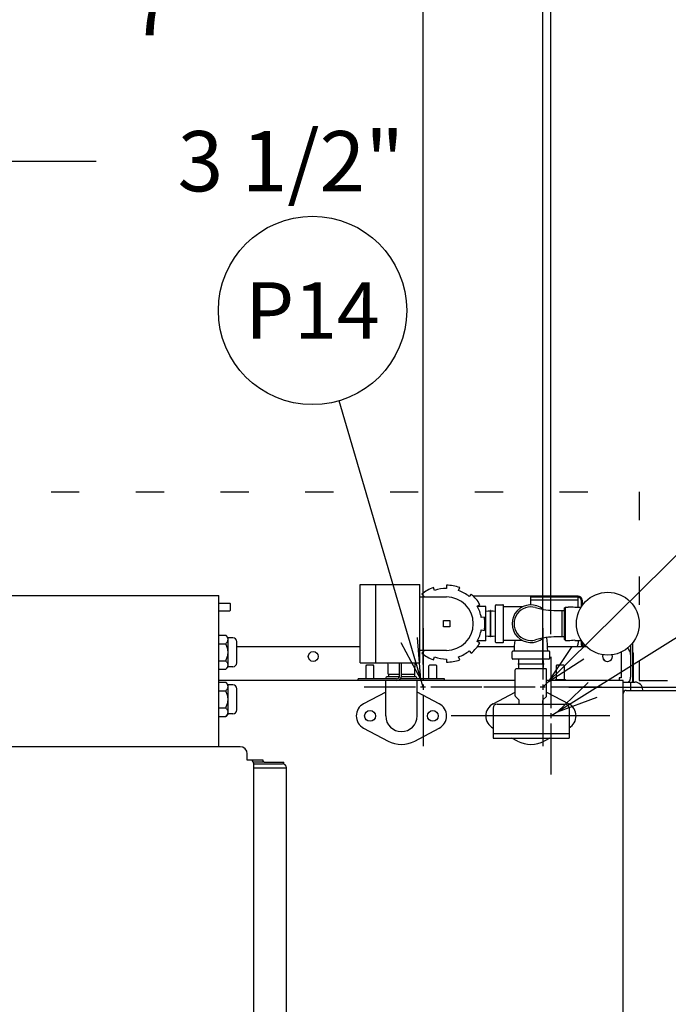
# Model space of a CAD drawing. Extents: x 0 to 411, y 0 to 262.
# Drawn here: x 118 to 138, y 186 to 217 of the extents above; entities that cross this region are included whole.
import ezdxf
from ezdxf.enums import TextEntityAlignment as Align

# ---------------------------------------------------------------- set-up
doc = ezdxf.new("R2010")
doc.units = 0
doc.header["$LTSCALE"] = 12
doc.header["$MEASUREMENT"] = 0
for name, pattern in [('C_CENTER_L', [3.45, 1.5, -0.15, 0.15, -0.15, 1.5]), ('C_DASHED_M', [0.225, 0.075, -0.15]), ('C_SOLID_L', [0]), ('C_SOLID_M', [0])]:
    doc.linetypes.add(name, pattern=pattern)
doc.layers.get('0').update_dxf_attribs({"linetype": 'C_SOLID_M'})
doc.layers.get('Defpoints').update_dxf_attribs({"linetype": 'CONTINUOUS'})
doc.styles.get("Standard").update_dxf_attribs({"font": 'romans.shx'})
doc.dimstyles.get("Standard").update_dxf_attribs({"dimscale": 12, "dimtxt": 0.16, "dimasz": 0.18, "dimexe": 0.18, "dimexo": 0.06, "dimgap": 0.09, "dimtad": 0, "dimtih": 1, "dimtoh": 1, "dimdec": 3, "dimdsep": 46, "dimlunit": 5, "dimtxsty": 'Standard', "dimcen": 0.09, "dimaunit": 1, "dimadec": 0, "dimazin": 2, "dimtfac": 1, "dimtdec": 3, "dimtmove": 0, "dimatfit": 3, "dimfxl": 1, "dimfrac": 2, "dimtolj": 1, "dimtzin": 0, "dimarcsym": 0})

# ---------------------------------------------------------------- blocks, each defined once
blk = doc.blocks.new('*D360')
at = {"color": 0, "linetype": 'Continuous', "lineweight": -2}
for p, q in [((105.184, 200.56), (105.184, 219.833)), ((112.184, 186.588), (112.184, 219.833)), ((110.024, 217.673), (107.344, 217.673)), ((112.184, 217.673), (120.149, 217.673))]:
    blk.add_line(p, q, dxfattribs=at).dxf.unprotected_set("ltscale", 0)
at = {"color": 0}
for points in [[(107.344, 218.033), (107.344, 217.313), (105.184, 217.673)], [(110.024, 217.313), (110.024, 218.033), (112.184, 217.673)]]:
    blk.add_solid(points, dxfattribs=at)
at = {"layer": 'Defpoints', "color": 0}
for p in [(105.184, 217.673), (105.184, 199.84), (112.184, 185.868)]:
    blk.add_point(p, dxfattribs=at)
at = {"color": 0, "insert": (122.553, 217.673), "char_height": 1.92, "attachment_point": 5}
blk.add_mtext('\\A1;7"', dxfattribs=at)
blk = doc.blocks.new('*D362')
at = {"color": 0, "linetype": 'Continuous', "lineweight": -2}
for p, q in [((105.184, 200.56), (105.184, 214.865)), ((108.684, 195.526), (108.684, 214.865)), ((103.024, 212.705), (100.864, 212.705)), ((105.184, 212.705), (108.684, 212.705)), ((108.684, 212.705), (120.15, 212.705)), ((110.844, 212.705), (113.004, 212.705))]:
    blk.add_line(p, q, dxfattribs=at).dxf.unprotected_set("ltscale", 0)
at = {"color": 0}
for points in [[(103.024, 212.345), (103.024, 213.065), (105.184, 212.705)], [(110.844, 213.065), (110.844, 212.345), (108.684, 212.705)]]:
    blk.add_solid(points, dxfattribs=at)
at = {"layer": 'Defpoints', "color": 0}
for p in [(108.684, 212.705), (105.184, 199.84), (108.684, 194.806)]:
    blk.add_point(p, dxfattribs=at)
at = {"color": 0, "insert": (126.349, 212.705), "char_height": 1.92, "attachment_point": 5}
blk.add_mtext('\\A1;3 1/2"', dxfattribs=at)
blk = doc.blocks.new('*D363')
at = {"color": 0, "linetype": 'Continuous', "lineweight": -2}
for p, q in [((102.184, 195.526), (102.184, 227.715)), ((105.184, 200.56), (105.184, 227.715)), ((100.024, 225.555), (97.864, 225.555)), ((102.184, 225.555), (105.184, 225.555)), ((105.184, 225.555), (139.106, 225.555)), ((107.344, 225.555), (109.504, 225.555))]:
    blk.add_line(p, q, dxfattribs=at).dxf.unprotected_set("ltscale", 0)
at = {"color": 0}
for points in [[(100.024, 225.195), (100.024, 225.915), (102.184, 225.555)], [(107.344, 225.915), (107.344, 225.195), (105.184, 225.555)]]:
    blk.add_solid(points, dxfattribs=at)
at = {"layer": 'Defpoints', "color": 0}
for p in [(105.184, 225.555), (105.184, 199.84), (102.184, 194.806)]:
    blk.add_point(p, dxfattribs=at)
at = {"color": 0, "insert": (148.866, 225.555), "char_height": 1.92, "attachment_point": 5}
blk.add_mtext('\\A1;3" BOOSTER', dxfattribs=at)
blk = doc.blocks.new('*D366')
at = {"color": 0, "linetype": 'Continuous', "lineweight": -2}
for p, q in [((105.184, 200.56), (105.184, 245.248)), ((134.634, 197.636), (134.634, 245.248)), ((107.344, 243.088), (111.882, 243.088)), ((132.474, 243.088), (127.936, 243.088))]:
    blk.add_line(p, q, dxfattribs=at).dxf.unprotected_set("ltscale", 0)
at = {"color": 0}
for points in [[(107.344, 243.448), (107.344, 242.728), (105.184, 243.088)], [(132.474, 242.728), (132.474, 243.448), (134.634, 243.088)]]:
    blk.add_solid(points, dxfattribs=at)
at = {"layer": 'Defpoints', "color": 0}
for p in [(134.634, 243.088), (105.184, 199.84), (134.634, 196.916)]:
    blk.add_point(p, dxfattribs=at)
at = {"color": 0, "insert": (119.909, 243.088), "char_height": 1.92, "attachment_point": 5}
blk.add_mtext('\\A1;29 7/16"', dxfattribs=at)
blk = doc.blocks.new('*D376')
at = {"color": 0, "linetype": 'Continuous', "lineweight": -2}
for p, q in [((105.184, 260.807), (105.184, 219.112)), ((115.559, 188.546), (115.559, 223.432)), ((107.344, 221.272), (113.399, 221.272)), ((115.559, 221.272), (117.719, 221.272))]:
    blk.add_line(p, q, dxfattribs=at).dxf.unprotected_set("ltscale", 0)
at = {"color": 0}
for points in [[(107.344, 221.632), (107.344, 220.912), (105.184, 221.272)], [(113.399, 220.912), (113.399, 221.632), (115.559, 221.272)]]:
    blk.add_solid(points, dxfattribs=at)
at = {"layer": 'Defpoints', "color": 0}
for p in [(105.184, 261.527), (115.559, 221.272), (115.559, 187.826)]:
    blk.add_point(p, dxfattribs=at)
at = {"color": 0, "insert": (124.702, 221.272), "char_height": 1.92, "attachment_point": 5}
blk.add_mtext('\\A1;10 3/8"', dxfattribs=at)
blk = doc.blocks.new('*D408')
at = {"color": 0, "linetype": 'Continuous', "lineweight": -2}
for p, q in [((105.184, 200.56), (105.184, 232.026)), ((116.997, 175.939), (116.997, 232.026)), ((114.837, 229.866), (107.344, 229.866)), ((116.997, 229.866), (141.698, 229.866))]:
    blk.add_line(p, q, dxfattribs=at).dxf.unprotected_set("ltscale", 0)
at = {"color": 0}
for points in [[(107.344, 230.226), (107.344, 229.506), (105.184, 229.866)], [(114.837, 229.506), (114.837, 230.226), (116.997, 229.866)]]:
    blk.add_solid(points, dxfattribs=at)
at = {"layer": 'Defpoints', "color": 0}
for p in [(105.184, 229.866), (105.184, 199.84), (116.997, 175.219)]:
    blk.add_point(p, dxfattribs=at)
at = {"color": 0, "insert": (150.51, 229.866), "char_height": 1.92, "attachment_point": 5}
blk.add_mtext('\\A1;11 13/16"', dxfattribs=at)
blk = doc.blocks.new('*D419')
at = {"color": 0, "linetype": 'Continuous', "lineweight": -2}
for p, q in [((105.184, 169.199), (105.184, 236.322)), ((130.559, 196.671), (130.559, 236.322)), ((107.344, 234.162), (110.759, 234.162)), ((128.399, 234.162), (124.984, 234.162))]:
    blk.add_line(p, q, dxfattribs=at).dxf.unprotected_set("ltscale", 0)
at = {"color": 0}
for points in [[(107.344, 234.522), (107.344, 233.802), (105.184, 234.162)], [(128.399, 233.802), (128.399, 234.522), (130.559, 234.162)]]:
    blk.add_solid(points, dxfattribs=at)
at = {"layer": 'Defpoints', "color": 0}
for p in [(130.559, 234.162), (130.559, 195.951), (105.184, 168.479)]:
    blk.add_point(p, dxfattribs=at)
at = {"color": 0, "insert": (117.872, 234.162), "char_height": 1.92, "attachment_point": 5}
blk.add_mtext('\\A1;25 3/8"', dxfattribs=at)
blk = doc.blocks.new('*D420')
at = {"color": 0, "linetype": 'Continuous', "lineweight": -2}
for p, q in [((105.184, 260.807), (105.184, 236.587)), ((134.372, 196.671), (134.372, 240.907)), ((107.344, 238.747), (111.751, 238.747)), ((132.212, 238.747), (127.805, 238.747))]:
    blk.add_line(p, q, dxfattribs=at).dxf.unprotected_set("ltscale", 0)
at = {"color": 0}
for points in [[(107.344, 239.107), (107.344, 238.387), (105.184, 238.747)], [(132.212, 238.387), (132.212, 239.107), (134.372, 238.747)]]:
    blk.add_solid(points, dxfattribs=at)
at = {"layer": 'Defpoints', "color": 0}
for p in [(105.184, 261.527), (134.372, 238.747), (134.372, 195.951)]:
    blk.add_point(p, dxfattribs=at)
at = {"color": 0, "insert": (119.778, 238.747), "char_height": 1.92, "attachment_point": 5}
blk.add_mtext('\\A1;29 3/16"', dxfattribs=at)
blk = doc.blocks.new('*D421')
at = {"color": 0, "linetype": 'Continuous', "lineweight": -2}
for p, q in [((173.911, 198.111), (173.911, 200.271)), ((135.207, 195.951), (176.071, 195.951)), ((173.911, 195.951), (173.911, 193.572)), ((173.911, 183.552), (173.911, 185.932)), ((162.135, 183.552), (176.071, 183.552)), ((173.911, 181.392), (173.911, 179.232))]:
    blk.add_line(p, q, dxfattribs=at).dxf.unprotected_set("ltscale", 0)
at = {"color": 0}
for points in [[(173.551, 198.111), (174.271, 198.111), (173.911, 195.951)], [(174.271, 181.392), (173.551, 181.392), (173.911, 183.552)]]:
    blk.add_solid(points, dxfattribs=at)
at = {"layer": 'Defpoints', "color": 0}
for p in [(134.487, 195.951), (161.415, 183.552), (173.911, 183.552)]:
    blk.add_point(p, dxfattribs=at)
at = {"color": 0, "insert": (173.911, 189.752), "char_height": 1.92, "attachment_point": 5}
blk.add_mtext('\\A1;12 3/8"\\P DWER', dxfattribs=at)

msp = doc.modelspace()

# ---------------------------------------------------------------- linework, layer by layer
at = {"color": 190}
for p, q in [((134.3721, 195.9514), (144.6961, 206.1293)), ((130.5591, 195.9514), (127.8829, 205.0722))]:
    msp.add_line(p, q, dxfattribs=at).dxf.unprotected_set("ltscale", 0)
at = {"color": 20, "linetype": 'C_DASHED_M'}
for p, q in [((72.8086, 202.1737), (137.4451, 202.1737)), ((137.4451, 202.1737), (137.4451, 196.1614)), ((136.9376, 196.1614), (136.9376, 196.1614)), ((137.4451, 196.1614), (157.2312, 196.1614))]:
    msp.add_line(p, q, dxfattribs=at)
msp.add_line((134.6343, 195.0409), (142.0441, 199.668)).dxf.unprotected_set("ltscale", 0)
at = {"color": 160, "linetype": 'Continuous'}
for p, q in [((128.5581, 196.724), (128.5581, 199.224)), ((128.5581, 199.224), (130.4581, 199.224)), ((130.4581, 196.724), (130.4581, 199.224)), ((131.3081, 199.1986), (131.3081, 199.099)), ((103.2973, 198.8745), (124.0553, 198.8678)), ((124.0537, 194.056), (124.0553, 198.8678)), ((130.5209, 198.9121), (130.5849, 198.8358)), ((130.9233, 199.0311), (130.8892, 199.1248)), ((131.6928, 199.0311), (131.7269, 199.1248)), ((132.0952, 198.9121), (132.0312, 198.8358)), ((135.4976, 198.854), (132.1597, 198.854)), ((130.4581, 198.824), (131.3081, 198.824)), ((132.2823, 198.5365), (132.3686, 198.5863)), ((132.8711, 197.3896), (132.8711, 198.5584)), ((132.8867, 198.574), (133.1054, 198.574)), ((133.1211, 197.3896), (133.1211, 198.5584)), ((135.6266, 198.725), (135.6266, 198.5485)), ((132.5581, 198.517), (132.2933, 198.517)), ((132.5581, 197.431), (132.5581, 198.517)), ((133.7232, 198.5082), (133.1211, 198.5088)), ((134.8124, 198.394), (135.0701, 198.394)), ((135.0701, 198.4752), (135.1001, 198.5052)), ((135.0701, 197.4727), (135.0701, 198.4752)), ((135.1001, 198.5052), (135.1798, 198.5052)), ((135.3951, 198.4903), (135.3951, 198.5052)), ((135.3951, 198.5052), (135.5978, 198.5052)), ((132.5141, 198.1866), (132.416, 198.1693)), ((124.0549, 197.6071), (124.2757, 197.607)), ((124.3559, 197.5267), (124.2757, 197.607)), ((132.416, 197.7786), (132.5141, 197.7613)), ((124.3556, 196.6017), (124.3559, 197.5267)), ((124.5009, 197.5267), (124.3559, 197.5267)), ((124.6256, 196.7267), (124.6258, 197.4017)), ((132.3686, 197.3617), (132.2823, 197.4115)), ((132.5581, 197.431), (132.2933, 197.431)), ((132.8867, 197.374), (133.1054, 197.374)), ((133.7232, 197.4397), (133.1211, 197.4392)), ((135.0701, 197.554), (134.8125, 197.554)), ((135.0701, 197.4727), (135.1001, 197.4427)), ((135.1001, 197.4427), (135.1785, 197.4427)), ((135.3951, 197.4427), (135.3951, 197.4576)), ((135.3951, 197.4427), (135.5978, 197.4427)), ((137.2306, 197.3551), (137.2306, 196.114)), ((124.6258, 197.2479), (128.5588, 197.2479)), ((131.3081, 197.124), (130.4581, 197.124)), ((130.5849, 197.1122), (130.5209, 197.0359)), ((132.0312, 197.1122), (132.0952, 197.0359)), ((133.4644, 197.239), (132.2876, 197.239)), ((133.3961, 196.874), (133.3961, 197.074)), ((134.5711, 197.099), (133.4211, 197.099)), ((135.767, 197.239), (134.5277, 197.239)), ((134.5961, 196.874), (134.5961, 197.074)), ((136.8751, 197.0712), (136.8751, 196.2537)), ((128.5581, 196.724), (130.4581, 196.724)), ((129.8121, 196.314), (129.8121, 196.724)), ((129.8711, 196.314), (129.8711, 196.724)), ((130.8892, 196.8232), (130.9233, 196.9168)), ((131.3081, 196.849), (131.3081, 196.7494)), ((131.7269, 196.8232), (131.6928, 196.9168)), ((134.5711, 196.849), (133.4211, 196.849)), ((124.0545, 196.5216), (124.2753, 196.5216)), ((124.3556, 196.6017), (124.2753, 196.5216)), ((124.5006, 196.6017), (124.3556, 196.6017)), ((129.4511, 196.366), (129.4511, 196.4853)), ((129.4511, 196.366), (129.8121, 196.366)), ((129.4549, 196.366), (129.4574, 196.286)), ((129.8711, 196.366), (130.2911, 196.366)), ((130.2872, 196.366), (130.2847, 196.286)), ((130.2911, 196.4866), (130.2911, 196.366)), ((133.4961, 195.6738), (133.4961, 196.505)), ((134.4651, 196.536), (133.5271, 196.536)), ((134.4961, 195.6738), (134.4961, 196.505)), ((133.4964, 196.1608), (124.0544, 196.1638)), ((124.0544, 196.1071), (124.2752, 196.107)), ((124.3554, 196.0267), (124.2752, 196.107)), ((124.3551, 195.1017), (124.3554, 196.0267)), ((124.5004, 196.0267), (124.3554, 196.0267)), ((128.4961, 196.161), (128.4961, 196.22)), ((129.7181, 196.22), (128.4961, 196.22)), ((129.3711, 196.22), (129.3711, 196.2235)), ((129.3711, 195.036), (129.3711, 196.1621)), ((129.8076, 196.286), (129.4336, 196.286)), ((131.2461, 196.22), (129.8378, 196.22)), ((130.3086, 196.286), (129.8685, 196.286)), ((130.3711, 196.2235), (130.3711, 196.22)), ((130.3711, 195.036), (130.3711, 196.1618)), ((131.2461, 196.161), (131.2461, 196.22)), ((136.9371, 196.161), (134.4961, 196.161)), ((136.8751, 196.2537), (136.8124, 196.2538)), ((136.8124, 196.2538), (136.8124, 196.161)), ((136.9371, 169.072), (136.9371, 196.161)), ((136.9371, 196.114), (137.3086, 196.114)), ((124.6251, 195.2267), (124.6253, 195.9017)), ((129.3711, 195.7969), (128.6659, 195.4229)), ((131.0763, 195.4229), (130.3711, 195.7969)), ((132.7909, 195.4224), (133.4961, 195.7969)), ((134.4961, 195.7969), (135.2012, 195.4224)), ((137.0351, 195.8485), (146.8391, 195.8485)), ((132.9156, 195.411), (135.0856, 195.411)), ((133.612, 195.5451), (133.5051, 195.6519)), ((133.6211, 195.411), (133.6211, 195.5231)), ((134.3711, 195.411), (134.3711, 195.5231)), ((134.3801, 195.5451), (134.487, 195.6519)), ((124.3551, 195.1017), (124.2748, 195.0216)), ((124.5001, 195.1017), (124.3551, 195.1017)), ((132.7906, 195.286), (132.7906, 194.331)), ((135.2106, 195.286), (135.2106, 194.331)), ((124.0541, 195.0216), (124.2748, 195.0216)), ((128.6659, 194.649), (129.4464, 194.2351)), ((130.2958, 194.2351), (131.0763, 194.649)), ((132.7906, 194.331), (135.2106, 194.331)), ((133.5709, 194.2354), (133.3908, 194.331)), ((134.6013, 194.331), (134.4212, 194.2354)), ((124.7308, 194.056), (85.7379, 194.056)), ((124.9608, 193.63), (124.9608, 193.826)), ((125.0572, 193.63), (124.9608, 193.63)), ((125.1572, 193.53), (125.1572, 173.889)), ((125.1572, 193.5145), (126.0797, 193.5145)), ((126.2047, 172.2355), (126.2047, 193.3895))]:
    msp.add_line(p, q, dxfattribs=at)
at = {"linetype": 'Continuous'}
for p, q in [((129.0581, 196.724), (129.0581, 199.224)), ((133.9976, 198.574), (133.9976, 198.854)), ((124.0552, 198.6298), (124.4017, 198.6297)), ((124.4017, 198.6297), (124.4262, 198.6052)), ((124.4261, 198.4042), (124.4262, 198.6052)), ((135.4976, 198.819), (133.9976, 198.819)), ((135.4976, 198.725), (133.9976, 198.725)), ((135.4976, 198.5052), (135.4976, 198.819)), ((135.5916, 198.725), (135.5916, 198.5052)), ((124.0551, 198.3798), (124.4016, 198.3797)), ((124.4016, 198.3797), (124.4261, 198.4042)), ((132.7121, 197.554), (132.7121, 198.394)), ((132.7171, 198.394), (132.7121, 198.394)), ((132.7171, 197.554), (132.7171, 198.394)), ((134.9961, 197.554), (134.9961, 198.394)), ((135.1001, 197.4427), (135.1001, 198.5052)), ((131.2081, 197.874), (131.2081, 198.074)), ((131.2081, 198.074), (131.4081, 198.074)), ((131.4081, 198.074), (131.4081, 197.874)), ((131.4081, 197.874), (131.2081, 197.874)), ((124.0548, 197.3357), (124.2756, 197.3356)), ((132.7171, 197.554), (132.7121, 197.554)), ((135.4976, 197.4427), (135.4976, 197.354)), ((135.5916, 197.4427), (135.5916, 197.343)), ((135.6266, 197.3995), (135.6266, 197.343)), ((137.1716, 197.2868), (137.1716, 196.267)), ((135.7563, 197.249), (135.7206, 197.249)), ((137.2306, 197.047), (137.2656, 197.047)), ((137.2656, 196.114), (137.2656, 197.047)), ((124.0546, 196.793), (124.2754, 196.7929)), ((128.7461, 196.6365), (128.7706, 196.661)), ((128.7706, 196.661), (128.9716, 196.661)), ((128.9961, 196.6365), (128.9716, 196.661)), ((130.7461, 196.6365), (130.7706, 196.661)), ((130.9961, 196.6365), (130.9716, 196.661)), ((133.5761, 196.695), (133.5761, 196.69)), ((133.5761, 196.695), (134.4161, 196.695)), ((133.5761, 196.69), (134.4161, 196.69)), ((134.4161, 196.695), (134.4161, 196.69)), ((134.8121, 196.6365), (134.8366, 196.661)), ((135.0621, 196.6365), (135.0376, 196.661)), ((128.7461, 196.22), (128.7461, 196.6365)), ((128.9961, 196.22), (128.9961, 196.6365)), ((130.7461, 196.22), (130.7461, 196.6365)), ((130.9961, 196.22), (130.9961, 196.6365)), ((134.8121, 196.1922), (134.8121, 196.6365)), ((135.0621, 196.1922), (135.0621, 196.6365)), ((134.7806, 196.161), (134.7806, 196.1922)), ((134.7806, 196.1922), (135.0936, 196.1922)), ((135.0936, 196.161), (135.0936, 196.1922)), ((137.1836, 195.8485), (137.1836, 196.114)), ((124.0543, 195.8357), (124.2751, 195.8356)), ((124.0541, 195.293), (124.2749, 195.2929)), ((132.7906, 194.471), (135.2106, 194.471)), ((125.4651, 193.63), (125.0572, 193.63)), ((125.4961, 193.567), (125.1412, 193.567)), ((125.4651, 193.598), (125.4651, 193.63)), ((125.4961, 193.567), (126.1216, 193.567)), ((126.1216, 193.5073), (126.1216, 193.567)), ((125.1572, 193.3855), (126.2047, 193.3855))]:
    msp.add_line(p, q, dxfattribs=at)
at = {"linetype": 'C_CENTER_L', "ltscale": 0.09058}
for p, q in [((130.5591, 197.8264), (130.5591, 194.0764)), ((134.3721, 197.8264), (134.3721, 194.0764)), ((134.6343, 196.9159), (134.6343, 193.1659)), ((132.4341, 195.9514), (128.6841, 195.9514)), ((136.2471, 195.9514), (132.4971, 195.9514)), ((135.2093, 195.0409), (131.4593, 195.0409)), ((136.5093, 195.0409), (132.7593, 195.0409))]:
    msp.add_line(p, q, dxfattribs=at)
at = {"color": 211, "linetype": 'Continuous'}
msp.add_line((134.5279, 197.2479), (135.7914, 197.2479), dxfattribs=at)
at = {"linetype": 'Continuous', "flags": 128}
for points in [[(124.2756, 197.3356), (124.2895, 197.3502), (124.3027, 197.3653), (124.3133, 197.3789), (124.323, 197.3931), (124.3306, 197.4061), (124.3371, 197.4197), (124.3419, 197.4324), (124.3455, 197.4456), (124.3476, 197.4584), (124.3483, 197.4713), (124.3476, 197.4842), (124.3455, 197.497), (124.342, 197.5102), (124.3371, 197.5229), (124.3306, 197.5365), (124.323, 197.5495), (124.3133, 197.5637), (124.3028, 197.5772), (124.2896, 197.5924), (124.2757, 197.607)], [(124.2754, 196.7929), (124.2895, 196.8224), (124.3026, 196.8524), (124.3133, 196.8799), (124.3228, 196.9079), (124.3305, 196.9343), (124.337, 196.961), (124.3418, 196.9868), (124.3454, 197.0129), (124.3475, 197.0386), (124.3482, 197.0643), (124.3475, 197.09), (124.3454, 197.1157), (124.3419, 197.1417), (124.337, 197.1676), (124.3306, 197.1943), (124.3229, 197.2207), (124.3134, 197.2486), (124.3027, 197.2762), (124.2897, 197.3061), (124.2756, 197.3356)], [(124.2753, 196.5216), (124.2893, 196.5361), (124.3025, 196.5513), (124.313, 196.5648), (124.3227, 196.579), (124.3303, 196.592), (124.3369, 196.6056), (124.3417, 196.6184), (124.3453, 196.6315), (124.3474, 196.6443), (124.3481, 196.6572), (124.3474, 196.6702), (124.3453, 196.6829), (124.3417, 196.6961), (124.3369, 196.7089), (124.3303, 196.7224), (124.3227, 196.7354), (124.3131, 196.7496), (124.3026, 196.7632), (124.2893, 196.7784), (124.2754, 196.7929)], [(130.7706, 196.661), (130.7708, 196.661), (130.771, 196.661), (130.7713, 196.661), (130.7715, 196.661), (130.7718, 196.661), (130.772, 196.661), (130.7721, 196.661), (130.7722, 196.661), (130.7723, 196.661), (130.7724, 196.661), (130.7724, 196.661), (130.7725, 196.661), (130.7726, 196.661), (130.7728, 196.661), (130.773, 196.661), (130.7732, 196.661), (130.7735, 196.661), (130.7739, 196.661), (130.7746, 196.661), (130.7753, 196.661), (130.776, 196.661), (130.7767, 196.661), (130.7771, 196.661), (130.7774, 196.661), (130.7776, 196.661), (130.7778, 196.661), (130.778, 196.661), (130.7781, 196.661), (130.7784, 196.661), (130.7787, 196.661), (130.779, 196.661), (130.7793, 196.661), (130.7799, 196.661), (130.7804, 196.661), (130.7816, 196.661), (130.7827, 196.661), (130.7839, 196.661), (130.785, 196.661), (130.7856, 196.661), (130.7862, 196.661), (130.7865, 196.661), (130.7868, 196.661), (130.7871, 196.661), (130.7873, 196.661), (130.7877, 196.661), (130.7881, 196.661), (130.7885, 196.661), (130.7889, 196.661), (130.7897, 196.661), (130.7905, 196.661), (130.7921, 196.661), (130.7937, 196.661), (130.7953, 196.661), (130.7968, 196.661), (130.7976, 196.661), (130.7984, 196.661), (130.7988, 196.661), (130.7992, 196.661), (130.7996, 196.661), (130.8, 196.661), (130.8005, 196.661), (130.8009, 196.661), (130.8014, 196.661), (130.8019, 196.661), (130.8028, 196.661), (130.8038, 196.661), (130.8057, 196.661), (130.8076, 196.661), (130.8095, 196.661), (130.8114, 196.661), (130.8123, 196.661), (130.8133, 196.661), (130.8137, 196.661), (130.8142, 196.661), (130.8147, 196.661), (130.8151, 196.661), (130.8157, 196.661), (130.8162, 196.661), (130.8168, 196.661), (130.8173, 196.661), (130.8184, 196.661), (130.8195, 196.661), (130.8216, 196.661), (130.8238, 196.661), (130.826, 196.661), (130.8281, 196.661), (130.8292, 196.661), (130.8303, 196.661), (130.8308, 196.661), (130.8314, 196.661), (130.8319, 196.661), (130.8324, 196.661), (130.833, 196.661), (130.8336, 196.661), (130.8342, 196.661), (130.8348, 196.661), (130.836, 196.661), (130.8371, 196.661), (130.8395, 196.661), (130.8418, 196.661), (130.8442, 196.661), (130.8465, 196.661), (130.8477, 196.661), (130.8488, 196.661), (130.8494, 196.661), (130.85, 196.661), (130.8506, 196.661), (130.8512, 196.661), (130.8518, 196.661), (130.8524, 196.661), (130.8531, 196.661), (130.8537, 196.661), (130.8549, 196.661), (130.8562, 196.661), (130.8586, 196.661), (130.8611, 196.661), (130.8636, 196.661), (130.8661, 196.661), (130.8686, 196.661), (130.8711, 196.661)], [(130.8711, 196.661), (130.8735, 196.661), (130.8759, 196.661), (130.8784, 196.661), (130.8808, 196.661), (130.8833, 196.661), (130.8857, 196.661), (130.8869, 196.661), (130.8881, 196.661), (130.8887, 196.661), (130.8894, 196.661), (130.89, 196.661), (130.8906, 196.661), (130.8912, 196.661), (130.8918, 196.661), (130.8923, 196.661), (130.8929, 196.661), (130.8941, 196.661), (130.8953, 196.661), (130.8976, 196.661), (130.9, 196.661), (130.9023, 196.661), (130.9047, 196.661), (130.9058, 196.661), (130.907, 196.661), (130.9076, 196.661), (130.9082, 196.661), (130.9088, 196.661), (130.9094, 196.661), (130.9099, 196.661), (130.9104, 196.661), (130.911, 196.661), (130.9115, 196.661), (130.9126, 196.661), (130.9137, 196.661), (130.9158, 196.661), (130.918, 196.661), (130.9202, 196.661), (130.9223, 196.661), (130.9234, 196.661), (130.9245, 196.661), (130.925, 196.661), (130.9256, 196.661), (130.9261, 196.661), (130.9267, 196.661), (130.9272, 196.661), (130.9276, 196.661), (130.9281, 196.661), (130.9286, 196.661), (130.9296, 196.661), (130.9305, 196.661), (130.9325, 196.661), (130.9344, 196.661), (130.9363, 196.661), (130.9383, 196.661), (130.9392, 196.661), (130.9402, 196.661), (130.9407, 196.661), (130.9412, 196.661), (130.9416, 196.661), (130.9421, 196.661), (130.9425, 196.661), (130.9429, 196.661), (130.9433, 196.661), (130.9437, 196.661), (130.9445, 196.661), (130.9452, 196.661), (130.9468, 196.661), (130.9483, 196.661), (130.9499, 196.661), (130.9515, 196.661), (130.9522, 196.661), (130.953, 196.661), (130.9534, 196.661), (130.9538, 196.661), (130.9542, 196.661), (130.9546, 196.661), (130.9549, 196.661), (130.9551, 196.661), (130.9554, 196.661), (130.9557, 196.661), (130.9563, 196.661), (130.9569, 196.661), (130.958, 196.661), (130.9592, 196.661), (130.9604, 196.661), (130.9615, 196.661), (130.9621, 196.661), (130.9627, 196.661), (130.963, 196.661), (130.9633, 196.661), (130.9635, 196.661), (130.9638, 196.661), (130.964, 196.661), (130.9642, 196.661), (130.9644, 196.661), (130.9646, 196.661), (130.9649, 196.661), (130.9653, 196.661), (130.966, 196.661), (130.9667, 196.661), (130.9674, 196.661), (130.9681, 196.661), (130.9685, 196.661), (130.9689, 196.661), (130.969, 196.661), (130.9692, 196.661), (130.9694, 196.661), (130.9696, 196.661), (130.9696, 196.661), (130.9697, 196.661), (130.9698, 196.661), (130.9698, 196.661), (130.9699, 196.661), (130.9701, 196.661), (130.9703, 196.661), (130.9706, 196.661), (130.9708, 196.661), (130.9711, 196.661), (130.9713, 196.661), (130.9716, 196.661)], [(134.8366, 196.661), (134.8368, 196.661), (134.837, 196.661), (134.8373, 196.661), (134.8375, 196.661), (134.8378, 196.661), (134.838, 196.661), (134.8381, 196.661), (134.8382, 196.661), (134.8383, 196.661), (134.8383, 196.661), (134.8384, 196.661), (134.8385, 196.661), (134.8386, 196.661), (134.8388, 196.661), (134.839, 196.661), (134.8392, 196.661), (134.8395, 196.661), (134.8399, 196.661), (134.8406, 196.661), (134.8413, 196.661), (134.842, 196.661), (134.8427, 196.661), (134.8431, 196.661), (134.8434, 196.661), (134.8436, 196.661), (134.8438, 196.661), (134.844, 196.661), (134.8441, 196.661), (134.8444, 196.661), (134.8447, 196.661), (134.845, 196.661), (134.8453, 196.661), (134.8459, 196.661), (134.8464, 196.661), (134.8476, 196.661), (134.8487, 196.661), (134.8499, 196.661), (134.851, 196.661), (134.8516, 196.661), (134.8522, 196.661), (134.8525, 196.661), (134.8528, 196.661), (134.8531, 196.661), (134.8533, 196.661), (134.8537, 196.661), (134.8541, 196.661), (134.8545, 196.661), (134.8549, 196.661), (134.8557, 196.661), (134.8565, 196.661), (134.8581, 196.661), (134.8597, 196.661), (134.8613, 196.661), (134.8628, 196.661), (134.8636, 196.661), (134.8644, 196.661), (134.8648, 196.661), (134.8652, 196.661), (134.8656, 196.661), (134.866, 196.661), (134.8665, 196.661), (134.8669, 196.661), (134.8674, 196.661), (134.8679, 196.661), (134.8688, 196.661), (134.8698, 196.661), (134.8717, 196.661), (134.8736, 196.661), (134.8755, 196.661), (134.8774, 196.661), (134.8783, 196.661), (134.8793, 196.661), (134.8797, 196.661), (134.8802, 196.661), (134.8807, 196.661), (134.8811, 196.661), (134.8817, 196.661), (134.8822, 196.661), (134.8828, 196.661), (134.8833, 196.661), (134.8844, 196.661), (134.8855, 196.661), (134.8876, 196.661), (134.8898, 196.661), (134.892, 196.661), (134.8941, 196.661), (134.8952, 196.661), (134.8963, 196.661), (134.8968, 196.661), (134.8974, 196.661), (134.8979, 196.661), (134.8984, 196.661), (134.899, 196.661), (134.8996, 196.661), (134.9002, 196.661), (134.9008, 196.661), (134.902, 196.661), (134.9031, 196.661), (134.9055, 196.661), (134.9078, 196.661), (134.9102, 196.661), (134.9125, 196.661), (134.9137, 196.661), (134.9148, 196.661), (134.9154, 196.661), (134.916, 196.661), (134.9166, 196.661), (134.9172, 196.661), (134.9178, 196.661), (134.9184, 196.661), (134.9191, 196.661), (134.9197, 196.661), (134.9209, 196.661), (134.9222, 196.661), (134.9246, 196.661), (134.9271, 196.661), (134.9296, 196.661), (134.9321, 196.661), (134.9346, 196.661), (134.9371, 196.661)], [(134.9371, 196.661), (134.9395, 196.661), (134.9419, 196.661), (134.9444, 196.661), (134.9468, 196.661), (134.9493, 196.661), (134.9517, 196.661), (134.9529, 196.661), (134.9541, 196.661), (134.9547, 196.661), (134.9554, 196.661), (134.956, 196.661), (134.9566, 196.661), (134.9572, 196.661), (134.9577, 196.661), (134.9583, 196.661), (134.9589, 196.661), (134.9601, 196.661), (134.9613, 196.661), (134.9636, 196.661), (134.966, 196.661), (134.9683, 196.661), (134.9707, 196.661), (134.9718, 196.661), (134.973, 196.661), (134.9736, 196.661), (134.9742, 196.661), (134.9748, 196.661), (134.9754, 196.661), (134.9759, 196.661), (134.9764, 196.661), (134.977, 196.661), (134.9775, 196.661), (134.9786, 196.661), (134.9797, 196.661), (134.9818, 196.661), (134.984, 196.661), (134.9862, 196.661), (134.9883, 196.661), (134.9894, 196.661), (134.9905, 196.661), (134.991, 196.661), (134.9916, 196.661), (134.9921, 196.661), (134.9927, 196.661), (134.9932, 196.661), (134.9936, 196.661), (134.9941, 196.661), (134.9946, 196.661), (134.9956, 196.661), (134.9965, 196.661), (134.9985, 196.661), (135.0004, 196.661), (135.0023, 196.661), (135.0043, 196.661), (135.0052, 196.661), (135.0062, 196.661), (135.0067, 196.661), (135.0072, 196.661), (135.0076, 196.661), (135.0081, 196.661), (135.0085, 196.661), (135.0089, 196.661), (135.0093, 196.661), (135.0097, 196.661), (135.0105, 196.661), (135.0112, 196.661), (135.0128, 196.661), (135.0143, 196.661), (135.0159, 196.661), (135.0175, 196.661), (135.0182, 196.661), (135.019, 196.661), (135.0194, 196.661), (135.0198, 196.661), (135.0202, 196.661), (135.0206, 196.661), (135.0209, 196.661), (135.0211, 196.661), (135.0214, 196.661), (135.0217, 196.661), (135.0223, 196.661), (135.0229, 196.661), (135.024, 196.661), (135.0252, 196.661), (135.0264, 196.661), (135.0275, 196.661), (135.0281, 196.661), (135.0287, 196.661), (135.029, 196.661), (135.0293, 196.661), (135.0295, 196.661), (135.0298, 196.661), (135.03, 196.661), (135.0302, 196.661), (135.0304, 196.661), (135.0306, 196.661), (135.0309, 196.661), (135.0313, 196.661), (135.032, 196.661), (135.0327, 196.661), (135.0334, 196.661), (135.0341, 196.661), (135.0345, 196.661), (135.0349, 196.661), (135.035, 196.661), (135.0352, 196.661), (135.0354, 196.661), (135.0356, 196.661), (135.0356, 196.661), (135.0357, 196.661), (135.0358, 196.661), (135.0358, 196.661), (135.0359, 196.661), (135.0361, 196.661), (135.0363, 196.661), (135.0366, 196.661), (135.0368, 196.661), (135.0371, 196.661), (135.0373, 196.661), (135.0376, 196.661)], [(124.2751, 195.8356), (124.289, 195.8502), (124.3023, 195.8653), (124.3128, 195.8789), (124.3225, 195.8931), (124.3301, 195.9061), (124.3366, 195.9197), (124.3415, 195.9324), (124.3451, 195.9456), (124.3471, 195.9584), (124.3479, 195.9713), (124.3471, 195.9842), (124.3451, 195.997), (124.3415, 196.0102), (124.3367, 196.0229), (124.3301, 196.0365), (124.3225, 196.0495), (124.3129, 196.0637), (124.3023, 196.0772), (124.2891, 196.0924), (124.2752, 196.107)], [(137.0776, 196.114), (137.0824, 196.1142), (137.0871, 196.1148), (137.0918, 196.1158), (137.0965, 196.1171), (137.1011, 196.1189), (137.1055, 196.1209), (137.1099, 196.1234), (137.1142, 196.1261), (137.1183, 196.1291), (137.1223, 196.1324), (137.1261, 196.136), (137.1297, 196.1397), (137.1332, 196.1437), (137.1365, 196.1479), (137.1397, 196.1522), (137.1427, 196.1567), (137.1482, 196.1661), (137.1531, 196.1759), (137.1574, 196.1862), (137.1611, 196.1967), (137.1627, 196.2022), (137.1642, 196.2078), (137.1656, 196.2135), (137.1669, 196.2192), (137.168, 196.2252), (137.1689, 196.2312), (137.1697, 196.2372), (137.1704, 196.2432), (137.1709, 196.2492), (137.1713, 196.2552), (137.1715, 196.2611), (137.1716, 196.267)], [(124.2749, 195.2929), (124.2891, 195.3224), (124.3021, 195.3524), (124.3128, 195.3799), (124.3223, 195.4078), (124.33, 195.4343), (124.3365, 195.461), (124.3414, 195.4868), (124.3449, 195.5129), (124.347, 195.5386), (124.3477, 195.5643), (124.347, 195.59), (124.3449, 195.6157), (124.3414, 195.6417), (124.3365, 195.6676), (124.3301, 195.6943), (124.3224, 195.7207), (124.3129, 195.7486), (124.3022, 195.7762), (124.2892, 195.8062), (124.2751, 195.8356)], [(124.2748, 195.0216), (124.2888, 195.0361), (124.302, 195.0513), (124.3126, 195.0648), (124.3222, 195.079), (124.3298, 195.092), (124.3364, 195.1056), (124.3412, 195.1184), (124.3448, 195.1315), (124.3469, 195.1443), (124.3476, 195.1572), (124.3469, 195.1702), (124.3448, 195.1829), (124.3412, 195.1961), (124.3364, 195.2089), (124.3299, 195.2224), (124.3223, 195.2354), (124.3126, 195.2496), (124.3021, 195.2632), (124.2889, 195.2784), (124.2749, 195.2929)]]:
    msp.add_lwpolyline(points, dxfattribs=at)
at = {"color": 190}
for points in [[(129.8532, 197.3781), (130.4915, 196.1817), (130.3822, 197.5333)], [(135.2949, 197.2484), (134.543, 196.1199), (135.682, 196.8557)]]:
    msp.add_lwpolyline(points, dxfattribs=at).dxf.unprotected_set("ltscale", 0)
msp.add_lwpolyline([(135.818, 196.1051), (134.8379, 195.1681), (136.1101, 195.6375)]).dxf.unprotected_set("ltscale", 0)
at = {"color": 190, "linetype": 'C_SOLID_L'}
msp.add_circle((127.0382, 207.9509), 3, dxfattribs=at).dxf.unprotected_set("ltscale", 0)
at = {"color": 160, "linetype": 'Continuous'}
msp.add_circle((136.4451, 197.974), 1, dxfattribs=at)
at = {"linetype": 'Continuous'}
for centre, radius in [((127.0597, 196.9284), 0.1565), ((128.8711, 195.036), 0.172), ((130.8711, 195.036), 0.172)]:
    msp.add_circle(centre, radius, dxfattribs=at)
at = {"color": 160, "linetype": 'Continuous'}
for centre, radius, start, end in [((131.3081, 197.974), 1.2246, 70, 90), ((131.3081, 197.974), 1.2246, 110, 130), ((131.3081, 197.974), 1.125, 130, 130.92559), ((131.3081, 197.974), 1.125, 90, 110), ((131.3081, 197.974), 1.125, 50, 70), ((131.3081, 197.974), 1.2246, 30, 50), ((135.4976, 198.725), 0.129, 0.00001, 90), ((131.3081, 197.974), 0.85, 270, 90), ((131.3081, 197.974), 1.125, 10.00001, 30), ((132.8867, 198.5584), 0.0156, 90, 180), ((133.1054, 198.5584), 0.0156, 359.99999, 90), ((133.9961, 197.974), 0.6, 49.81276, 310.18724), ((132.7145, 195.8158), 2.5548, 86.48734, 93.51123), ((133.9961, 197.974), 0.535, 73.96365, 286.03489), ((134.8124, 200.8141), 2.4201, 253.96365, 270), ((135.1798, 196.9439), 1.5614, 82.07404, 90), ((131.3081, 197.974), 1.2246, 350, 10.00001), ((131.3081, 197.974), 1.125, 330, 349.99999), ((132.7146, 200.1341), 2.5568, 266.49007, 273.50856), ((124.5008, 197.4017), 0.125, 359.9817, 89.9817), ((131.3081, 197.974), 1.2246, 310, 330), ((132.8867, 197.3896), 0.0156, 180, 270), ((133.1054, 197.3896), 0.0156, 270, 359.99999), ((136.9023, 197.0864), 3.4413, 174.1097, 179.78996), ((134.8125, 195.1332), 2.4208, 90, 106.03489), ((130.9709, 197.0835), 3.5602, 0.24977, 7.271), ((135.1792, 199.0118), 1.5691, 270, 277.90639), ((131.3081, 197.974), 1.2246, 230, 250), ((131.3081, 197.974), 1.125, 229.07382, 230), ((131.3081, 197.974), 1.125, 290, 310), ((133.4211, 197.074), 0.025, 90, 180), ((134.5711, 197.074), 0.025, 359.99999, 90), ((124.5006, 196.7267), 0.125, 269.9817, 359.9817), ((126.3102, 196.4853), 3.1408, 360, 4.35753), ((133.3986, 196.4866), 3.1075, 175.6192, 180), ((131.3081, 197.974), 1.125, 250, 270), ((131.3081, 197.974), 1.2246, 270, 290), ((133.4211, 196.874), 0.025, 180, 270), ((136.155, 196.6925), 2.5556, 176.48923, 183.511), ((131.8367, 196.6925), 2.5561, 356.48995, 3.51041), ((134.5711, 196.874), 0.025, 270, 359.99999), ((133.5271, 196.505), 0.031, 90, 180), ((134.4651, 196.505), 0.031, 359.99999, 90), ((124.5003, 195.9017), 0.125, 359.9817, 89.9817), ((129.4336, 196.2235), 0.0625, 90, 180), ((129.7181, 196.314), 0.153, 270, 359.99999), ((129.7181, 196.314), 0.094, 270, 0.00001), ((130.3086, 196.2235), 0.0625, 359.99999, 90), ((137.3086, 195.864), 0.25, 359.99999, 90), ((137.0351, 195.7505), 0.098, 90, 179.99999), ((128.8711, 195.036), 0.438, 117.93697, 242.06302), ((130.8711, 195.036), 0.438, 297.93698, 62.06303), ((132.9961, 195.036), 0.4375, 117.9694, 242.0306), ((132.9156, 195.286), 0.125, 90, 180), ((133.5271, 195.6738), 0.031, 180, 225), ((133.5901, 195.5231), 0.031, 359.99999, 44.99974), ((134.4021, 195.5231), 0.031, 135.00027, 180), ((134.4651, 195.6738), 0.031, 314.99999, 359.99999), ((135.0856, 195.286), 0.125, 359.99999, 90), ((134.9961, 195.036), 0.4375, 299.37656, 62.0306), ((124.5001, 195.2267), 0.125, 269.9817, 359.9817), ((129.8711, 195.036), 0.5, 179.99999, 359.99999), ((129.8711, 195.036), 0.9065, 242.06303, 297.93697), ((133.9961, 195.036), 0.9065, 242.0306, 297.9694), ((124.7308, 193.826), 0.23, 0, 90), ((125.0572, 193.53), 0.1, 0, 90), ((126.0797, 193.3895), 0.125, 0, 90)]:
    msp.add_arc(centre, radius, start, end, dxfattribs=at)
at = {"linetype": 'Continuous'}
for centre, radius, start, end in [((135.4976, 198.725), 0.094, 0.00001, 90), ((135.2476, 197.354), 0.25, 332.47079, 359.99999), ((135.7206, 197.343), 0.129, 180, 234.04897), ((135.7206, 197.343), 0.094, 179.99999, 270), ((136.4341, 196.9265), 0.1565, 157.24593, 21.44415), ((136.9216, 196.989), 0.25, 359.99999, 54.68551), ((125.4961, 193.598), 0.031, 179.99999, 270)]:
    msp.add_arc(centre, radius, start, end, dxfattribs=at)
at = {"color": 211, "linetype": 'Continuous'}
msp.add_arc((136.4347, 196.9254), 0.1565, 154.74966, 20.58538, dxfattribs=at)

# ---------------------------------------------------------------- texts
at = {"color": 190, "linetype": 'C_SOLID_L'}
e = msp.add_text('P14', height=1.8, dxfattribs=at)
e.set_placement((127.0382, 207.0509), align=Align.CENTER)
e.dxf.unprotected_set("ltscale", 0)

# ---------------------------------------------------------------- dimensions: what is measured, and where the dimension line sits
at = {"color": 92, "linetype": 'Continuous'}
dim = msp.add_linear_dim(base=(115.5591, 221.2722), p1=(105.1841, 261.5274), p2=(115.5591, 187.8264), text='10 3/8"', dimstyle='Standard', override={"dimpost": '"'}, dxfattribs=at)
dim.commit()
dim.dimension.update_dxf_attribs({"geometry": '*D376', "text_midpoint": (124.7019, 221.2722)})
dim.dimension.dxf.unprotected_set("ltscale", 0)
at = {"color": 190, "linetype": 'Continuous'}
for base, p1, p2, text, picture, middle in [((134.3721, 238.7466), (105.1841, 261.5274), (134.3721, 195.9514), '29 3/16"', '*D420', (119.7781, 238.7466)), ((130.5591, 234.1624), (105.1841, 168.479), (130.5591, 195.9514), '25 3/8"', '*D419', (117.8716, 234.1624))]:
    dim = msp.add_linear_dim(base=base, p1=p1, p2=p2, text=text, dimstyle='Standard', override={"dimpost": '"'}, dxfattribs=at)
    dim.commit()
    dim.dimension.update_dxf_attribs({"geometry": picture, "text_midpoint": middle})
    dim.dimension.dxf.unprotected_set("ltscale", 0)
at = {"linetype": 'Continuous'}
dim = msp.add_linear_dim(base=(134.6343, 243.0879), p1=(105.1841, 199.8401), p2=(134.6343, 196.9159), angle=180, text='29 7/16"', dimstyle='Standard', override={"dimpost": '"'}, dxfattribs=at)
dim.commit()
dim.dimension.update_dxf_attribs({"geometry": '*D366', "text_midpoint": (119.9092, 243.0879)})
dim.dimension.dxf.unprotected_set("ltscale", 0)
at = {"color": 201, "linetype": 'Continuous'}
dim = msp.add_linear_dim(base=(105.1841, 229.8661), p1=(116.9966, 175.2188), p2=(105.1841, 199.8401), text='11 13/16"', dimstyle='Standard', override={"dimpost": '"'}, dxfattribs=at)
dim.commit()
dim.dimension.update_dxf_attribs({"geometry": '*D408', "text_midpoint": (150.5097, 229.8661), "dimtype": 160})
dim.dimension.dxf.unprotected_set("ltscale", 0)
at = {"linetype": 'Continuous'}
for base, p1, p2, text, picture, middle in [((105.1841, 225.5549), (102.1841, 194.8061), (105.1841, 199.8401), '3" BOOSTER', '*D363', (148.8665, 225.5549)), ((108.6841, 212.7053), (105.1841, 199.8401), (108.6841, 194.8061), '3 1/2"', '*D362', (126.3489, 212.7053))]:
    dim = msp.add_linear_dim(base=base, p1=p1, p2=p2, angle=180, text=text, dimstyle='Standard', override={"dimpost": '"'}, dxfattribs=at)
    dim.commit()
    dim.dimension.update_dxf_attribs({"geometry": picture, "text_midpoint": middle, "dimtype": 160})
    dim.dimension.dxf.unprotected_set("ltscale", 0)
dim = msp.add_linear_dim(base=(105.1841, 217.6726), p1=(112.1841, 185.8681), p2=(105.1841, 199.8401), text='7"', dimstyle='Standard', override={"dimpost": '"'}, dxfattribs=at)
dim.commit()
dim.dimension.update_dxf_attribs({"geometry": '*D360', "text_midpoint": (122.5533, 217.6726), "dimtype": 160})
dim.dimension.dxf.unprotected_set("ltscale", 0)
at = {"color": 190, "linetype": 'Continuous'}
dim = msp.add_linear_dim(base=(173.9113, 183.5521), p1=(134.487, 195.9514), p2=(161.4146, 183.5521), angle=90, text='12 3/8"\\P DWER', dimstyle='Standard', override={"dimpost": '"'}, dxfattribs=at)
dim.commit()
dim.dimension.update_dxf_attribs({"geometry": '*D421', "text_midpoint": (173.9113, 189.7518)})
dim.dimension.dxf.unprotected_set("ltscale", 0)

doc.saveas('drawing.dxf')
